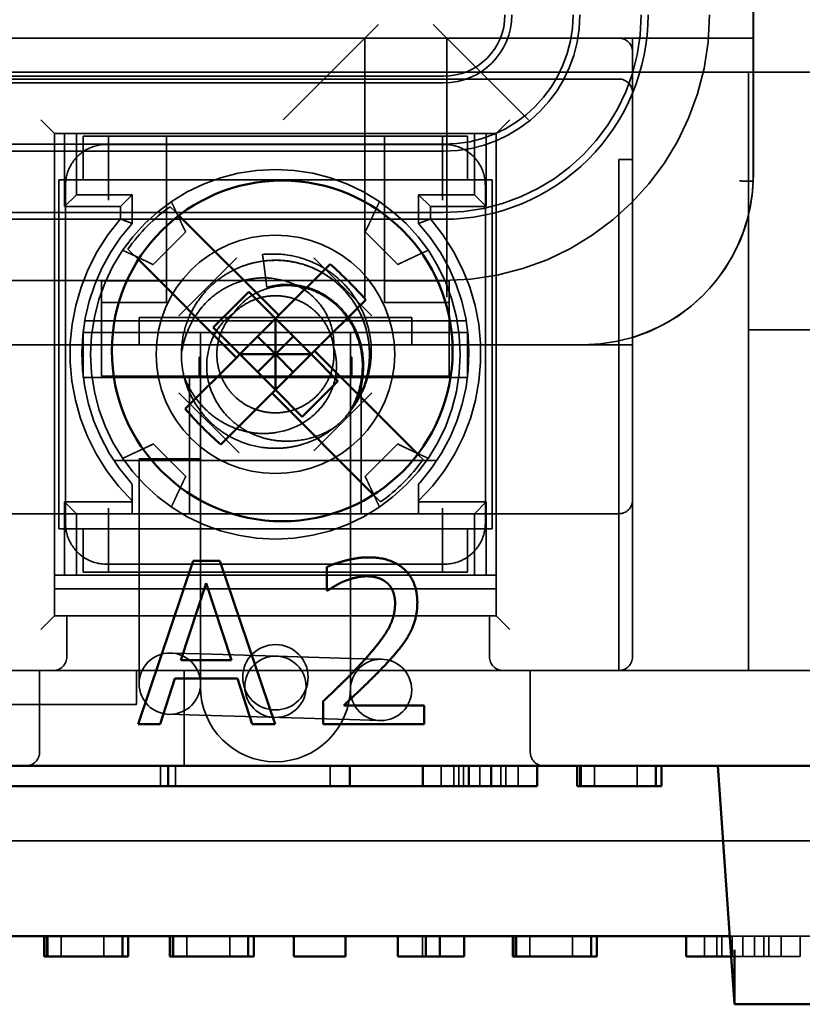
# Model space of a CAD drawing. Units: inches. Extents: x 0.05 to 2.15, y 0.02 to 1.67.
# Drawn here: x 0.66 to 0.68, y 1.43 to 1.46 of the extents above; entities that cross this region are included whole.
import ezdxf

# ---------------------------------------------------------------- set-up
doc = ezdxf.new("R2010")
doc.units = ezdxf.units.IN
doc.header["$LTSCALE"] = 0.1
doc.header["$MEASUREMENT"] = 0
doc.linetypes.add('DASHED', pattern=[0.2067, 0.1654, -0.0413])
doc.layers.add('Hidden (ANSI)', color=7, linetype='DASHED', lineweight=35)
doc.layers.add('Visible (ANSI)', color=7, linetype='Continuous', lineweight=50)

msp = doc.modelspace()

# ---------------------------------------------------------------- linework, layer by layer
at = {"layer": 'Hidden (ANSI)'}
for p, q in [((0.6764536618337392, 1.454676873641804), (0.6764536618337392, 1.456176873641805)), ((0.676460331169208, 1.451343540308457), (0.676460331169208, 1.456176873641791)), ((0.6672936645025414, 1.455010206975123), (0.666960331169208, 1.45467687364179)), ((0.6686269978358746, 1.455010206975123), (0.6689603311692081, 1.45467687364179)), ((0.6731703285004059, 1.454676873641811), (0.6429036618337391, 1.454676873641811)), ((0.666960331169208, 1.45467687364179), (0.664960331169208, 1.45267687364179)), ((0.666960331169208, 1.45467687364179), (0.666960331169208, 1.448340209999929)), ((0.668960331169208, 1.448340209999929), (0.6689603311692081, 1.45467687364179)), ((0.6689603311692081, 1.45467687364179), (0.670960331169208, 1.45267687364179)), ((0.6731703285004059, 1.45467687364179), (0.6735036618337391, 1.45467687364179)), ((0.6735036618337391, 1.454343540308472), (0.6735036618337391, 1.454676873641805)), ((0.6764536618337392, 1.454676873641804), (0.6735036618337391, 1.454676873641805)), ((0.6764536618337392, 1.451176873641804), (0.6764536618337392, 1.454676873641804)), ((0.6735036618337391, 1.453343540308478), (0.6735036618337391, 1.454343540308477)), ((0.6423203285004061, 1.453843540308479), (0.6763369951670726, 1.453843540308479)), ((0.6780036618337392, 1.453843540308478), (0.6763369951670726, 1.453843540308478)), ((0.6763369951670726, 1.45384354030848), (0.6763369951670726, 1.439210206975146)), ((0.6731703285004059, 1.453676873641813), (0.6429036618337391, 1.453676873641813)), ((0.6479536618337394, 1.453746621139052), (0.6688839143364911, 1.453746621139052)), ((0.6479536618337394, 1.453579954472385), (0.6688839143364911, 1.453579954472385)), ((0.6735036618337391, 1.439543540308479), (0.6735036618337391, 1.45334354030848)), ((0.6593703285004059, 1.45234354030848), (0.6590369951670726, 1.452676873641813)), ((0.6705036618337391, 1.452676873641813), (0.6701703285004058, 1.45234354030848)), ((0.6593703285004059, 1.45234354030848), (0.6701703285004058, 1.45234354030848)), ((0.6593703285004059, 1.44054354030848), (0.6593703285004059, 1.45234354030848)), ((0.6596149866991445, 1.452343540308475), (0.6596149866991445, 1.45055486517388)), ((0.6599036618337392, 1.450843540308475), (0.6599036618337392, 1.452343540308475)), ((0.6696369951670726, 1.452343540308475), (0.6696369951670726, 1.450843540308475)), ((0.6699256703016673, 1.45055486517388), (0.6699256703016673, 1.452343540308475)), ((0.6701703285004058, 1.45234354030848), (0.6701703285004058, 1.44054354030848)), ((0.6688839143364911, 1.452079954472385), (0.6479536618337394, 1.452079954472385)), ((0.6606869951670724, 1.452276873641807), (0.6600703285004058, 1.452276873641807)), ((0.6600703285004058, 1.451210206975141), (0.6600703285004058, 1.452276873641807)), ((0.6606869951670724, 1.452276873641808), (0.6688536618337391, 1.452276873641808)), ((0.6606869951670724, 1.451210206975142), (0.6606869951670724, 1.452276873641808)), ((0.6621036618337393, 1.45121020697514), (0.6621036618337393, 1.452276873641807)), ((0.6674369951670726, 1.452276873641807), (0.6674369951670726, 1.45121020697514)), ((0.6688536618337391, 1.452276873641808), (0.6688536618337391, 1.451210206975142)), ((0.6694703285004059, 1.452276873641807), (0.6688536618337391, 1.452276873641807)), ((0.6694703285004059, 1.451210206975141), (0.6694703285004059, 1.452276873641807)), ((0.6479536618337394, 1.451913287805718), (0.6688839143364911, 1.451913287805718)), ((0.6606369951670727, 1.45207687364181), (0.6614212230713643, 1.45207687364181)), ((0.6616882466865476, 1.45207687364181), (0.6614212230713641, 1.45207687364181)), ((0.6616882466865479, 1.45207687364181), (0.6678524103142637, 1.45207687364181)), ((0.6681194339294474, 1.45207687364181), (0.6678524103142638, 1.45207687364181)), ((0.6681194339294473, 1.45207687364181), (0.668903661833739, 1.45207687364181)), ((0.6731703285004059, 1.451710206975144), (0.6735036618337391, 1.451710206975144)), ((0.6731703285004059, 1.451710206975144), (0.6731703285004059, 1.439210206975144)), ((0.6606869951670724, 1.451210206975142), (0.6594703285004057, 1.451210206975142)), ((0.6594703285004057, 1.451210206975142), (0.6594703285004057, 1.442676873641809)), ((0.6606869951670724, 1.450710206975142), (0.6606869951670724, 1.451210206975142)), ((0.6606869951670724, 1.451210206975141), (0.6688536618337391, 1.451210206975141)), ((0.6621036618337393, 1.45096020697514), (0.6621036618337393, 1.45121020697514)), ((0.6674369951670726, 1.45121020697514), (0.6674369951670726, 1.45096020697514)), ((0.6700703285004059, 1.451210206975142), (0.6688536618337391, 1.451210206975142)), ((0.6688536618337391, 1.451210206975142), (0.6688536618337391, 1.450710206975142)), ((0.6700703285004059, 1.442676873641809), (0.6700703285004059, 1.451210206975142)), ((0.6596369951670727, 1.450292645737519), (0.6596369951670727, 1.45107687364181)), ((0.6621036618337393, 1.448210206975139), (0.6621036618337393, 1.45096020697514)), ((0.6674369951670726, 1.45096020697514), (0.6674369951670726, 1.448210206975139)), ((0.6699036618337388, 1.45107687364181), (0.6699036618337388, 1.450292645737519)), ((0.6596149866991445, 1.45055486517388), (0.6599036618337392, 1.450843540308475)), ((0.6612703285004058, 1.450843540308475), (0.6599036618337392, 1.450843540308475)), ((0.660981653365811, 1.45055486517388), (0.6612703285004058, 1.450843540308475)), ((0.6612703285004058, 1.450143540308475), (0.6612703285004058, 1.450843540308475)), ((0.6682703285004058, 1.450843540308475), (0.6685590036350006, 1.45055486517388)), ((0.6696369951670726, 1.450843540308475), (0.6682703285004058, 1.450843540308475)), ((0.6682703285004058, 1.450843540308475), (0.6682703285004058, 1.450143540308475)), ((0.6696369951670726, 1.450843540308475), (0.6699256703016673, 1.45055486517388)), ((0.6688839143364911, 1.450413287805718), (0.6479536618337394, 1.450413287805718)), ((0.6596149866991445, 1.45055486517388), (0.660981653365811, 1.45055486517388)), ((0.660981653365811, 1.45055486517388), (0.660981653365811, 1.45025337535778)), ((0.6622907036355183, 1.450460255119105), (0.6621978616133827, 1.450553097141241)), ((0.6622907036355185, 1.450460255119105), (0.6624106637881284, 1.450340294966495)), ((0.6685590036350006, 1.45055486517388), (0.6699256703016673, 1.45055486517388)), ((0.6685590036350006, 1.45025337535778), (0.6685590036350006, 1.45055486517388)), ((0.6479536618337394, 1.450246621139052), (0.6688839143364465, 1.450246621139052)), ((0.6596369951670729, 1.450292645737519), (0.6596369951670729, 1.450025622122335)), ((0.6699036618337388, 1.450025622122335), (0.6699036618337388, 1.450292645737519)), ((0.6596369951670727, 1.443861458494619), (0.659636995167073, 1.450025622122335)), ((0.6625773868096039, 1.449936048346376), (0.6617778204625187, 1.449136481999291)), ((0.6677628365383047, 1.449136481999279), (0.6669632701912196, 1.449936048346364)), ((0.669903661833739, 1.450025622122335), (0.6699036618337388, 1.443861458494619)), ((0.6611607716676425, 1.4495160071955), (0.6612536136897781, 1.449423165173365)), ((0.6614183144715886, 1.449258464391554), (0.661253613689778, 1.449423165173365)), ((0.6638289520884503, 1.449301995542058), (0.6624118732668239, 1.447884916720432)), ((0.6644773215103508, 1.449226412345204), (0.6644565774549962, 1.449388057882189)), ((0.6645603507699277, 1.448579416841974), (0.6644773215103508, 1.449226412345204)), ((0.667128783733987, 1.447884916720432), (0.6657117049123609, 1.449301995542058)), ((0.6688839143364911, 1.448746621139052), (0.6479536618337394, 1.448746621139052)), ((0.6605203285004058, 1.448743540308472), (0.6605203285004058, 1.448210206975139)), ((0.6621036618337393, 1.448743540308472), (0.6605203285004058, 1.448743540308472)), ((0.6674369951670726, 1.448743540308473), (0.6690203285004058, 1.448743540308473)), ((0.6690203285004058, 1.448210206975139), (0.6690203285004058, 1.448743540308473)), ((0.6605203285004058, 1.448210206975139), (0.6605203285004058, 1.447193540308473)), ((0.6621036618337393, 1.448210206975139), (0.6605203285004058, 1.448210206975139)), ((0.6674369951670726, 1.448210206975139), (0.6690203285004058, 1.448210206975139)), ((0.6690203285004058, 1.447193540308473), (0.6690203285004058, 1.448210206975139)), ((0.6694340813321425, 1.4477655487764), (0.6601065756686691, 1.4477655487764)), ((0.6614369951670726, 1.447476873641804), (0.6614369951670726, 1.447843540308471)), ((0.6614369951670726, 1.447843540308471), (0.6681036618337391, 1.447843540308471)), ((0.6681036618337391, 1.447476873641804), (0.6681036618337391, 1.447843540308471)), ((0.6600703285004058, 1.447517689865305), (0.6600703285004058, 1.446396182942554)), ((0.6694703285004059, 1.446396182942554), (0.6694703285004059, 1.447517689865305)), ((0.6780036618337392, 1.447543540308478), (0.6763369951670726, 1.447543540308478)), ((0.6600703285004058, 1.447476873641805), (0.6605203285004057, 1.447476873641805)), ((0.6605203285004058, 1.447476873641805), (0.6690203285004058, 1.447476873641805)), ((0.6614369951670726, 1.447176873641804), (0.6614369951670726, 1.447476873641804)), ((0.6629369951670724, 1.446876873641805), (0.6629369951670724, 1.447476873641805)), ((0.6666036618337392, 1.446876873641805), (0.6666036618337392, 1.447476873641805)), ((0.6681036618337391, 1.447476873641804), (0.6681036618337391, 1.447176873641804)), ((0.6690203285004058, 1.447476873641805), (0.6694703285004059, 1.447476873641805)), ((0.6600703285004058, 1.447176873641804), (0.65599141819628, 1.447176873641804)), ((0.6600703285004058, 1.447176873641804), (0.6614369951670726, 1.447176873641804)), ((0.6605203285004058, 1.446410206975139), (0.6605203285004058, 1.447193540308473)), ((0.6614369951670726, 1.447176873641791), (0.6681036618337391, 1.447176873641791)), ((0.6681036618337391, 1.447176873641804), (0.6694703285004059, 1.447176873641804)), ((0.6690203285004058, 1.447193540308472), (0.6690203285004058, 1.446410206975139)), ((0.6731703285004059, 1.447176873641804), (0.6694703285004059, 1.447176873641804)), ((0.6735036618337391, 1.447176873641804), (0.6731703285004059, 1.447176873641804)), ((0.662903661833739, 1.446410206975138), (0.662903661833739, 1.446876873641805)), ((0.662903661833739, 1.446876873641805), (0.6629369951670724, 1.446876873641805)), ((0.6629369951670724, 1.446410206975138), (0.6629369951670724, 1.446876873641805)), ((0.6666036618337392, 1.446410206975138), (0.6666036618337392, 1.446876873641805)), ((0.6666036618337392, 1.446876873641805), (0.6666369951670726, 1.446876873641805)), ((0.6666369951670726, 1.446410206975138), (0.6666369951670726, 1.446876873641805)), ((0.6600703285004058, 1.446376873641805), (0.6600703285004058, 1.446396182942554)), ((0.6600726725278552, 1.446376873641805), (0.6600703285004058, 1.446376873641805)), ((0.6694679844729565, 1.446376873641805), (0.6600726725278552, 1.446376873641805)), ((0.6605203285004058, 1.446410206975139), (0.6690203285004058, 1.446410206975139)), ((0.6626703285004059, 1.446376873641805), (0.6626703285004059, 1.443043540308471)), ((0.6629369951670724, 1.446410206975138), (0.6629369951670724, 1.445876873641804)), ((0.6666036618337392, 1.445876873641804), (0.6666036618337392, 1.446410206975138)), ((0.666870328500406, 1.443043540308471), (0.666870328500406, 1.446376873641805)), ((0.6694703285004059, 1.446376873641805), (0.6694679844729565, 1.446376873641805)), ((0.6694703285004059, 1.446396182942554), (0.6694703285004059, 1.446376873641805)), ((0.662411873266824, 1.446002163896521), (0.6638824538477475, 1.444531583315597)), ((0.6629369951670724, 1.445876873641805), (0.6629369951670724, 1.438810206975138)), ((0.6657117049123609, 1.444585085074894), (0.6671287837339872, 1.446002163896521)), ((0.6666036618337392, 1.445876873641805), (0.6666036618337392, 1.438810206975138)), ((0.6617778204625068, 1.444750598617675), (0.662577386809592, 1.44395103227059)), ((0.666963270191208, 1.443951032270578), (0.6677628365382936, 1.444750598617664)), ((0.6629381216167431, 1.444386487515974), (0.661438121616743, 1.444386487515983)), ((0.6614381216167199, 1.440386487515984), (0.6614381216167433, 1.444386487515983)), ((0.66293812161672, 1.440386487515975), (0.6629381216167431, 1.444386487515975)), ((0.668250416491757, 1.444500542262866), (0.6682870433110337, 1.44446391544359)), ((0.668379885333169, 1.444371073421454), (0.6682870433110337, 1.44446391544359)), ((0.6608231234363301, 1.444344654522782), (0.6687175335644817, 1.444344654522782)), ((0.6596369951670726, 1.443861458494619), (0.6596369951670726, 1.443594434879436)), ((0.6699036618337387, 1.443594434879435), (0.6699036618337387, 1.443861458494619)), ((0.6596369951670729, 1.442810206975144), (0.6596369951670729, 1.443594434879435)), ((0.6672499533652934, 1.443426825497849), (0.6671685859168158, 1.443508192946327)), ((0.6672499533652934, 1.443426825497849), (0.6673427953874289, 1.443333983475714)), ((0.6699036618337388, 1.443594434879435), (0.6699036618337388, 1.442810206975144)), ((0.6599036618337392, 1.443043540308475), (0.6596149866991445, 1.44333221544307)), ((0.6596149866991445, 1.44333221544307), (0.6596149866991445, 1.441543540308475)), ((0.6612703285004058, 1.44333221544307), (0.6596149866991445, 1.44333221544307)), ((0.6606869951670724, 1.442676873641809), (0.6606869951670724, 1.443176873641809)), ((0.6612703285004058, 1.44333221544307), (0.6612703285004058, 1.443355468779208)), ((0.6612703285004058, 1.443043540308475), (0.6612703285004058, 1.44333221544307)), ((0.6682703285004058, 1.443355468779208), (0.6682703285004058, 1.44333221544307)), ((0.6682703285004058, 1.44333221544307), (0.6682703285004058, 1.443043540308475)), ((0.6699256703016673, 1.44333221544307), (0.6682703285004058, 1.44333221544307)), ((0.6688536618337391, 1.443176873641809), (0.6688536618337391, 1.442676873641809)), ((0.6696369951670726, 1.443043540308475), (0.6699256703016673, 1.44333221544307)), ((0.6699256703016673, 1.441543540308475), (0.6699256703016673, 1.44333221544307)), ((0.6561646920122404, 1.443043540308473), (0.6599036618337392, 1.443043540308473)), ((0.6599036618337392, 1.441543540308475), (0.6599036618337392, 1.443043540308475)), ((0.6599036618337392, 1.443043540308475), (0.6612703285004058, 1.443043540308475)), ((0.6612703285004058, 1.443043540308473), (0.6682703285004058, 1.443043540308473)), ((0.6682703285004058, 1.443043540308475), (0.6696369951670726, 1.443043540308475)), ((0.6696369951670726, 1.443043540308473), (0.6731703285004059, 1.443043540308473)), ((0.6696369951670726, 1.443043540308475), (0.6696369951670726, 1.441543540308475)), ((0.6594703285004057, 1.442676873641809), (0.6606869951670724, 1.442676873641809)), ((0.6600703285004057, 1.441610206975141), (0.6600703285004057, 1.442676873641808)), ((0.6606869951670724, 1.441610206975141), (0.6606869951670724, 1.442676873641809)), ((0.6606869951670724, 1.442676873641808), (0.6688536618337391, 1.442676873641808)), ((0.6688536618337391, 1.442676873641809), (0.6688536618337391, 1.441610206975141)), ((0.6688536618337391, 1.442676873641809), (0.6700703285004059, 1.442676873641809)), ((0.6694703285004059, 1.441610206975141), (0.6694703285004059, 1.442676873641808)), ((0.6614212230713641, 1.441810206975144), (0.6606369951670727, 1.441810206975144)), ((0.6614212230713643, 1.441810206975144), (0.6616882466865477, 1.441810206975144)), ((0.6678524103142637, 1.441810206975144), (0.6616882466865477, 1.441810206975144)), ((0.6678524103142638, 1.441810206975144), (0.6681194339294474, 1.441810206975144)), ((0.6689036618337388, 1.441810206975144), (0.6681194339294474, 1.441810206975144)), ((0.6701703285004058, 1.441543540308475), (0.6593703285004059, 1.441543540308475)), ((0.6606869951670724, 1.441610206975141), (0.6600703285004057, 1.441610206975141)), ((0.6606869951670724, 1.441610206975141), (0.6688536618337391, 1.441610206975141)), ((0.6694703285004059, 1.441610206975141), (0.6688536618337391, 1.441610206975141)), ((0.6593703285004059, 1.441210206975142), (0.6701703285004058, 1.441210206975142)), ((0.6593703285004059, 1.440543540308479), (0.6590369951670726, 1.440210206975146)), ((0.6701703285004058, 1.44054354030848), (0.6593703285004059, 1.44054354030848)), ((0.6596703285004059, 1.439543540308477), (0.6596703285004059, 1.440543540308477)), ((0.6700036618337392, 1.439543540308477), (0.6700036618337392, 1.440543540308477)), ((0.6705036618337391, 1.440210206975146), (0.6701703285004058, 1.440543540308479)), ((0.6614381216167199, 1.440386487515983), (0.6614381216167113, 1.438886487515984)), ((0.6629381216167113, 1.438886487515975), (0.66293812161672, 1.440386487515975)), ((0.6629599405464156, 1.439614014518744), (0.6622102675801818, 1.439636160482214)), ((0.6629599405464157, 1.439614014518744), (0.6666250083813371, 1.439505745364)), ((0.6673746813475709, 1.439483599400529), (0.6666250083813371, 1.439505745364)), ((0.6423203285004061, 1.439210206975146), (0.6763369951670726, 1.439210206975146)), ((0.6590036618337393, 1.437210206975144), (0.6590036618337393, 1.439210206975143)), ((0.6613703285004058, 1.439210206975146), (0.6613703285004058, 1.438376873641811)), ((0.6625369951670727, 1.436876873641812), (0.6625369951670727, 1.439210206975146)), ((0.6710036618337393, 1.437210206975144), (0.6710036618337393, 1.439210206975143)), ((0.6763369951670726, 1.439210206975139), (0.6780036618337392, 1.439210206975139)), ((0.6547036618337391, 1.438376873641811), (0.6613703285004058, 1.438376873641811)), ((0.662165975653241, 1.438136814549746), (0.6629156486194749, 1.438114668586276)), ((0.6629156486194749, 1.438114668586276), (0.6665807164543961, 1.438006399431532)), ((0.6665807164543961, 1.438006399431532), (0.66733038942063, 1.437984253468061)), ((0.661962614745394, 1.436876873641811), (0.661962614745394, 1.436376873641811)), ((0.6623297444047962, 1.436876873641811), (0.6623297444047962, 1.436376873641811)), ((0.6661119951670726, 1.43687687364181), (0.6661119951670726, 1.43637687364181)), ((0.6661128462417617, 1.43687687364181), (0.6661128462417617, 1.43637687364181)), ((0.6688275232374128, 1.436876873641811), (0.6688275232374128, 1.436376873641811)), ((0.6691301009628307, 1.436876873641812), (0.6691301009628307, 1.436376873641812)), ((0.6692516725249954, 1.436876873641812), (0.6692516725249954, 1.436376873641812)), ((0.6693703285004059, 1.436876873641811), (0.6693703285004059, 1.43637687364181)), ((0.6697649735466101, 1.436876873641812), (0.6697649735466101, 1.436376873641812)), ((0.6702808459767335, 1.436876873641812), (0.6702808459767335, 1.436376873641812)), ((0.6704023862535619, 1.436876873641812), (0.6704023862535619, 1.436376873641812)), ((0.6707048868829716, 1.436876873641811), (0.6707048868829716, 1.436376873641811)), ((0.6722474091732944, 1.436876873641812), (0.6722474091732944, 1.436376873641812)), ((0.6725714614191421, 1.436876873641811), (0.6725714614191421, 1.436376873641812)), ((0.6736169282505362, 1.436876873641812), (0.6736169282505362, 1.436376873641812)), ((0.6742083984904949, 1.436876873641811), (0.6742083984904949, 1.436376873641811)), ((0.6423203285004061, 1.435043540308472), (0.7499203285004059, 1.435043540308472)), ((0.6592078484494373, 1.432710206975137), (0.6592078484494373, 1.432210206975137)), ((0.6595319975683723, 1.432710206975136), (0.6595319975683723, 1.432210206975136)), ((0.6605773784769374, 1.432710206975137), (0.6605773784769374, 1.432210206975137)), ((0.6622818622714357, 1.432710206975137), (0.6622818622714357, 1.432210206975137)), ((0.6626060113903706, 1.432710206975136), (0.6626060113903706, 1.432210206975136)), ((0.6636513922989359, 1.432710206975137), (0.6636513922989359, 1.432210206975137)), ((0.6683650605981193, 1.432710206975137), (0.6683650605981193, 1.432210206975137)), ((0.6706665191756082, 1.432710206975137), (0.6706665191756082, 1.432210206975137)), ((0.6709906682945431, 1.432710206975136), (0.6709906682945431, 1.432210206975136)), ((0.6720360492031084, 1.432710206975137), (0.6720360492031084, 1.432210206975137)), ((0.6752613329467323, 1.432710206975136), (0.6752613329467323, 1.432210206975136)), ((0.675563872124405, 1.432710206975137), (0.675563872124405, 1.432210206975137)), ((0.6756854280440056, 1.432710206975137), (0.6756854280440056, 1.432210206975137)), ((0.6758787838138333, 1.432710206975138), (0.6784452065203118, 1.432710206975138)), ((0.6759366436111801, 1.432710206975137), (0.6759366436111801, 1.432210206975138)), ((0.6761986641489858, 1.432710206975137), (0.6761986641489858, 1.432210206975137)), ((0.6764822946280539, 1.432710206975137), (0.6764822946280539, 1.432210206975138)), ((0.6767146014966239, 1.432710206975137), (0.6767146014966239, 1.432210206975137)), ((0.6768361574162247, 1.432710206975137), (0.6768361574162247, 1.432210206975137)), ((0.6771386965938972, 1.432710206975136), (0.6771386965938972, 1.432210206975136)), ((0.6776060115736952, 1.432710206975136), (0.6776060115736952, 1.432210206975136)), ((0.6759366436111801, 1.432210206975138), (0.6759137472198052, 1.432210206975137)), ((0.6764822946280539, 1.432210206975138), (0.6759366436111801, 1.432210206975138)), ((0.6776060115736952, 1.432210206975136), (0.6764822946280539, 1.432210206975138))]:
    msp.add_line(p, q, dxfattribs=at)
for centre, radius in [((0.6647703285004058, 1.446943540308478), 0.004519650173389), ((0.6647703285004058, 1.446943540308475), 0.0029166666666667), ((0.6647703285004058, 1.439043540308471), 0.0008), ((0.6621881216167113, 1.43888648751598), 0.00075), ((0.6647703285004058, 1.438810206975138), 0.00075), ((0.6673525353841006, 1.438733926434295), 0.00075)]:
    msp.add_circle(centre, radius, dxfattribs=at)
for centre, radius, start, end in [((0.6688839143364911, 1.455246621139052), 0.0015, 270, 0), ((0.6688839143364911, 1.455246621139052), 0.0016666666666667, 270, 0), ((0.6688839143364911, 1.455246621139052), 0.0031666666666667, 270, 0), ((0.6688839143364911, 1.455246621139052), 0.0033333333333333, 270, 0), ((0.6688839143364911, 1.455246621139052), 0.0048333333333333, 270, 0), ((0.6688839143364911, 1.455246621139052), 0.005, 269.999999999487, 0), ((0.6688839143364911, 1.455246621139052), 0.0065, 270, 0), ((0.6731703285004059, 1.454343540308477), 0.0003333333333333, 0, 90), ((0.6731703285004059, 1.45334354030848), 0.0003333333333333, 0, 90), ((0.6722936645025414, 1.451343540308457), 0.0041666666666667, 270, 0), ((0.6722903298348069, 1.451343540308471), 0.0041666666666667, 286.9297927516877, 357.7075572240412), ((0.6647703285004058, 1.446943540308478), 0.0044324357202081, 125.4767955713504, 144.523204428651), ((0.6647703285004058, 1.446956936403933), 0.0050220084679282, 138.9742211731082, 225.8186013625726), ((0.6647703285004058, 1.446956936403933), 0.0050220084679281, 314.1813986374295, 41.02577882689523), ((0.6647703285004058, 1.446956936403932), 0.0047333333333333, 137.6834463061652, 221.6671365534894), ((0.6647703285004058, 1.446956936403932), 0.0047333333333333, 318.3328634465106, 42.31655369383838), ((0.6647703285004056, 1.446943540308476), 0.0022999980078738, 180.3827472250583, 193.3634412862522), ((0.6647703285004058, 1.446943540308478), 0.0044324357202081, 305.4767955713489, 324.52320442865), ((0.6731703285004059, 1.443376873641806), 0.0003333333333334, 270, 0), ((0.6593369951670724, 1.439543540308477), 0.0003333333333333, 270, 0), ((0.6703369951670726, 1.439543540308477), 0.0003333333333333, 180, 270), ((0.6731703285004059, 1.439543540308479), 0.0003333333333333, 270, 0), ((0.6647703285004058, 1.438810206975138), 0.0018333333333333, 180, 0), ((0.6586703285004059, 1.437210206975144), 0.0003333333333333, 270, 0), ((0.6713369951670726, 1.437210206975144), 0.0003333333333333, 180, 270)]:
    msp.add_arc(centre, radius, start, end, dxfattribs=at)
for centre, major_axis, ratio, start_param, end_param in [((0.6605831494358338, 1.451284017305467), (-0.0008617530847318, -0.0002240074479058), 0.8825656092860787, 4.42593436030461, 4.998893301029289), ((0.6689575075649817, 1.451284017305472), (0.0008617530847256, -0.0002240074479169), 0.8825656092826676, 1.284292006164381, 1.857250946891058), ((0.6604298515034291, 1.451130719373039), (-0.0002240074478833, -0.0008617530847463), 0.8825656092955753, 4.425884659710709, 4.998843600429784), ((0.669110805497398, 1.451130719373045), (0.0002240074478865, -0.0008617530847358), 0.8825656092858714, 1.284341706739382, 1.857300647464342), ((0.6604298515034382, 1.442756361243909), (0.0002240074479145, -0.000861753084743), 0.8825656092994156, 4.425934360301658, 4.998893301017705), ((0.6691108054973897, 1.442756361243905), (-0.0002240074479101, -0.0008617530847345), 0.882565609289924, 1.284292006156398, 1.85725094687854), ((0.6605831494358353, 1.442603063311482), (0.0008617530847329, -0.0002240074478924), 0.8825656092840753, 4.425884659723326, 4.998843600449205), ((0.6689575075649713, 1.442603063311497), (-0.0008617530847423, -0.0002240074478914), 0.8825656092934577, 1.284341706737649, 1.85730064745781)]:
    msp.add_ellipse(centre, major_axis=major_axis, ratio=ratio, start_param=start_param, end_param=end_param, dxfattribs=at)
for points, degree in [([(0.6599298884020597, 1.451783980406825), (0.6600013371057761, 1.451855440897733), (0.6600833713181281, 1.45191312480384), (0.6601499748546076, 1.451950264284791)], 3), ([(0.6597636045240921, 1.451563893954275), (0.6598008009760566, 1.451630599658876), (0.6598582954294514, 1.451712375623227), (0.6599298884020597, 1.451783980406825)], 3), ([(0.660981653365811, 1.45025337535778), (0.661128436285416, 1.450198457833128), (0.6612703285004058, 1.450143540308475)], 2), ([(0.6682703285004058, 1.450143540308475), (0.668412220715396, 1.450198457833128), (0.6685590036350006, 1.45025337535778)], 2), ([(0.674070738021476, 1.436376873641812), (0.6740707380226294, 1.436376873641812), (0.6740707380226294, 1.436376873641812)], 2)]:
    msp.add_open_spline(points, degree=degree, dxfattribs=at)
for points, knots in [([(0.6693906821462039, 1.451950264284791), (0.6694573206405888, 1.451913105310604), (0.6695389906452113, 1.451855696193065), (0.6696105521192165, 1.451784196774189), (0.6696821135932215, 1.451712697355314), (0.6697398754998434, 1.451630564733515), (0.6697770524767194, 1.451563893954275)], [0, 0, 0, 0, 0.0002301843803081, 0.0002301843803081, 0.0002301843803081, 0.0004603687606162, 0.0004603687606162, 0.0004603687606162, 0.0004603687606162]), ([(0.676120328500406, 1.451183682040137), (0.6761219303741584, 1.451183648624807), (0.6761235322273565, 1.451183615220384), (0.6761684039605518, 1.451182679775629), (0.6762111421197124, 1.451181796685713), (0.6762908881501085, 1.451180160822466), (0.6763271171711748, 1.451179423917378), (0.6763880839795816, 1.451178189778493), (0.6764122413111558, 1.451177704125108), (0.6764451870705127, 1.451177042963113), (0.6764536618337392, 1.451176873641804), (0.6764536618337392, 1.451176873641804)], [-0.0400265384020112, -0.0400265384020112, -0.0400265384020112, -0.0400265384020112, -0.039660273700371, -0.039660273700371, -0.0297656580874904, -0.0297656580874904, -0.0198420467583372, -0.0198420467583372, -0.009920509625463, -0.009920509625463, 0, 0, 0, 0]), ([(0.6624703818111185, 1.446928175977711), (0.6624689428637245, 1.447143577632798), (0.66249777102687, 1.447358114794193), (0.6626135191015428, 1.447770207182561), (0.6626991347299757, 1.447965972474019), (0.6629382413516383, 1.44835531437524), (0.6630984042685756, 1.448541765916673), (0.6633654144898716, 1.448767637609437), (0.6634505249360404, 1.448830133087777), (0.6636681222969302, 1.448967958608158), (0.6638043787552386, 1.449036404852091), (0.6640499650611823, 1.449130630630219), (0.6641562309108818, 1.449162812851409), (0.6644068708902969, 1.449219330114693), (0.6645520704747817, 1.449237812352803), (0.6648452650278244, 1.4492470311811), (0.6649925843542654, 1.449237508497351), (0.6652856909663314, 1.449190044339186), (0.6654307079280578, 1.449151770381071), (0.6658529049632459, 1.448994993197742), (0.6661115755420123, 1.448836020353892), (0.6664414270554316, 1.448530839316077), (0.6665405011316217, 1.448419541900049), (0.6667125856684097, 1.448183759949469), (0.6667860304442486, 1.448060431484829), (0.6669097848268017, 1.44780012989845), (0.66695952385495, 1.447663571994472), (0.667052290649712, 1.447307391099178), (0.667076810259765, 1.447084534625622), (0.6670635281808966, 1.446711787959643), (0.6670435502261395, 1.446562831296427), (0.666974897425081, 1.446270990451441), (0.6669264013559488, 1.446128797006375), (0.6668025271345729, 1.445856088737436), (0.6667274955239594, 1.445726216246983), (0.6665540904856107, 1.445484035001792), (0.6664563442652006, 1.445372134512498), (0.6661945720237177, 1.445125216471191), (0.6660213356346651, 1.445001956169769), (0.6656989467740232, 1.44483385894149), (0.6655575428989936, 1.44477711739973), (0.6653057222873376, 1.444704010809102), (0.6651978100633601, 1.44468093171468), (0.6650163178715106, 1.444655568485332), (0.6649435406087159, 1.444648911132047), (0.6647272880120756, 1.444639477045171), (0.6645837410258612, 1.444646641016127), (0.6642348882136194, 1.444696988800065), (0.6640330503041976, 1.444754909442433), (0.6637113331246742, 1.44489687008281), (0.6635865027347843, 1.444966449036721), (0.6633458477917936, 1.44513160208714), (0.6632312854355361, 1.445227842114681), (0.6630221153132738, 1.445441489308259), (0.6629280731896746, 1.445558440303416), (0.662764911774954, 1.445807651281453), (0.6626959242211626, 1.445939155731013), (0.6625956528763546, 1.446185481927066), (0.6625597530077043, 1.446297674562232), (0.6625326060369233, 1.446411949211232)], [9.999999975e-07, 9.999999975e-07, 9.999999975e-07, 9.999999975e-07, 0.0493693852139463, 0.0493693852139463, 0.0981035012284649, 0.0981035012284649, 0.1540795689797489, 0.1540795689797489, 0.1782488513201803, 0.1782488513201803, 0.2131073725116555, 0.2131073725116555, 0.2385128578758867, 0.2385128578758867, 0.2719743921664648, 0.2719743921664648, 0.3057209360541949, 0.3057209360541949, 0.3400007345299822, 0.3400007345299822, 0.408895987502558, 0.408895987502558, 0.4429523278617554, 0.4429523278617554, 0.4757654129527804, 0.4757654129527804, 0.5089909785359995, 0.5089909785359995, 0.5600918675106444, 0.5600918675106444, 0.5944456415086558, 0.5944456415086558, 0.6287773220040891, 0.6287773220040891, 0.6630519556224345, 0.6630519556224345, 0.6970050884510806, 0.6970050884510806, 0.7454740963672667, 0.7454740963672667, 0.7802845844019037, 0.7802845844019037, 0.8055264126955668, 0.8055264126955668, 0.8222545688533582, 0.8222545688533582, 0.8551021392728443, 0.8551021392728443, 0.9029781835547968, 0.9029781835547968, 0.9356429356726766, 0.9356429356726766, 0.9698237051647298, 0.9698237051647298, 1.004106105906854, 1.004106105906854, 1.038029879396107, 1.038029879396107, 1.065001591841983, 1.065001591841983, 1.065001591841983, 1.065001591841983]), ([(0.6644565774549962, 1.449388057882189), (0.6646909127743363, 1.449398955730881), (0.6648773302344502, 1.449407573999889), (0.665278184484484, 1.44933614806891), (0.6655042739646292, 1.449279159300232), (0.66588152782162, 1.449100080248395), (0.666009408248117, 1.449024112567271), (0.6662544149619305, 1.448846041679117), (0.6663708197288855, 1.448743061865277), (0.6665838809144227, 1.448514242551126), (0.6666799104681669, 1.448388224815755), (0.6668442455500865, 1.44812117661269), (0.6669127834865327, 1.447980869208821), (0.6670629018752546, 1.447575934760278), (0.6671234829461318, 1.44727416449113), (0.6671063363970644, 1.446719375517921), (0.6670672552647879, 1.446495903285441), (0.6669263537387073, 1.446070377609004), (0.6668256351126886, 1.445869039157702), (0.6666979372915663, 1.445685936222812)], [-0.5419719467082853, -0.5419719467082853, -0.5419719467082853, -0.5419719467082853, -0.4242202137377221, -0.4242202137377221, -0.3493880615321062, -0.3493880615321062, -0.3081857786863007, -0.3081857786863007, -0.2653169937389487, -0.2653169937389487, -0.2215715292921685, -0.2215715292921685, -0.1785900423295098, -0.1785900423295098, -0.1025588857364576, -0.1025588857364576, -0.0510313033972381, -0.0510313033972381, -1.11908478e-08, -1.11908478e-08, -1.11908478e-08, -1.11908478e-08]), ([(0.6666979372885833, 1.445685936226567), (0.6667554406938287, 1.445774089667991), (0.666873805915257, 1.445985862703751), (0.667004991162635, 1.446342947243245), (0.6670757576416089, 1.44674874129057), (0.6670741926506139, 1.447160643386722), (0.6669987263715402, 1.447565638442003), (0.6668535896268204, 1.447951266035579), (0.6666413337191148, 1.448304344453038), (0.6663707138065315, 1.448614769213966), (0.6660489816192448, 1.448871783194432), (0.6656866167473318, 1.44906883719214), (0.6652948865541469, 1.449196206184327), (0.664886543484868, 1.449257403971751), (0.6646136962956848, 1.44923674042307), (0.6644773215103508, 1.449226412345204)], [0.9667452377674131, 0.9667452377674131, 0.9667452377674131, 0.9667452377674131, 0.9687493211795283, 0.9713546655323574, 0.9739588223425053, 0.9765609745079812, 0.9791680018840839, 0.9817688982278902, 0.9843780070399928, 0.9869767186407225, 0.9895834692424234, 0.9921853061228127, 0.9947977387765696, 0.9973998000136305, 0.9999999999999998, 0.9999999999999998, 0.9999999999999998, 0.9999999999999998]), ([(0.6624703818111147, 1.446928175977713), (0.6625042592804276, 1.447216621478751), (0.662592060640924, 1.447493929958354), (0.6628460255053485, 1.447951419286423), (0.6630152321991327, 1.448181921791564), (0.66337286275721, 1.448463571652492), (0.6634828346552804, 1.448535013012432), (0.6637148762235979, 1.448655195503249), (0.6638366739822932, 1.448703207841849), (0.6640790536737474, 1.448772279212588), (0.6642005474071694, 1.448795247977905), (0.6644410188697258, 1.448816475558455), (0.6645598235938929, 1.448815407138518), (0.6649124000720481, 1.448778837913375), (0.6651405293488017, 1.448710004689511), (0.6655294387074453, 1.448497930578788), (0.6657041116829912, 1.448361043054387), (0.6659668000774404, 1.448036343902251), (0.6660705467632297, 1.447856794796392), (0.6661848799678607, 1.447475769086715), (0.666205621465077, 1.447294868614835), (0.6661918915558017, 1.447116126947095)], [1.0000002465e-06, 1.0000002465e-06, 1.0000002465e-06, 1.0000002465e-06, 0.0663928999496893, 0.0663928999496893, 0.1196028172497378, 0.1196028172497378, 0.1406115654930596, 0.1406115654930596, 0.1619599085760127, 0.1619599085760127, 0.1819406294989115, 0.1819406294989115, 0.2013283857115677, 0.2013283857115677, 0.2401708745393582, 0.2401708745393582, 0.273910225647612, 0.273910225647612, 0.301061075997303, 0.301061075997303, 0.3233274787753011, 0.3233274787753011, 0.3233274787753011, 0.3233274787753011]), ([(0.6665683362828263, 1.445509260401838), (0.6666444412197521, 1.445633343476385), (0.6667086560426299, 1.445764201198252), (0.6668086729986339, 1.446034006350989), (0.6668450815303629, 1.446171204350614), (0.6669020241964619, 1.446517261874364), (0.6669197740882608, 1.44680564491587), (0.6667911776786363, 1.447352094971376), (0.6666964423309211, 1.447606062387586), (0.6664434610490719, 1.447954909880183), (0.666361760417991, 1.448048317299517), (0.6661848100541583, 1.448214393894376), (0.6660911020925119, 1.448286501277822), (0.6658893200246396, 1.448413337113661), (0.6657811524731616, 1.448467756151087), (0.665445140796813, 1.448595755409904), (0.66522193397735, 1.448628424187133), (0.6648083886872835, 1.448620205868683), (0.6646008751148358, 1.448576175921001), (0.6642738028442724, 1.448434974098955), (0.664148349660167, 1.448358594031738), (0.663929259997429, 1.448175788961451), (0.6638348883451995, 1.448071828169368), (0.6637577490617373, 1.44795611567615)], [-0.5103962287948871, -0.5103962287948871, -0.5103962287948871, -0.5103962287948871, -0.445525320394702, -0.445525320394702, -0.3830228428223593, -0.3830228428223593, -0.2902728249890048, -0.2902728249890048, -0.2303265722755492, -0.2303265722755492, -0.2066282204843653, -0.2066282204843653, -0.1834823327711886, -0.1834823327711886, -0.1601704572992426, -0.1601704572992426, -0.1136537506301633, -0.1136537506301633, -0.0654142660232649, -0.0654142660232649, -0.0317908968884077, -0.0317908968884077, -1.5618e-10, -1.5618e-10, -1.5618e-10, -1.5618e-10]), ([(0.6666979372718819, 1.445685936233983), (0.6667538525583133, 1.445800357129185), (0.6668003681797408, 1.445919438705831), (0.6668712002809288, 1.446161016767389), (0.6668961203225293, 1.446282922084793), (0.6669384077164898, 1.44664533703075), (0.6669268641318624, 1.446890113919074), (0.666844160209325, 1.44725820784683), (0.6668007847077809, 1.447388444547374), (0.6666939459960549, 1.447628789412853), (0.6666314910952914, 1.447740645589552), (0.6664874172183016, 1.447946626103795), (0.6664068163094996, 1.448041092869476), (0.6662287950576263, 1.448214542518897), (0.6661299589665627, 1.448293997063817), (0.6658649784164808, 1.448464801745392), (0.665646321434592, 1.448572814163359), (0.6652379835504082, 1.448648421310748), (0.6650932755797619, 1.448658937799154), (0.6648137926231722, 1.448642601288591), (0.6647024130205851, 1.44861548532404), (0.6645603507699277, 1.448579416841974)], [-0.4822596643411729, -0.4822596643411729, -0.4822596643411729, -0.4822596643411729, -0.4375442778274186, -0.4375442778274186, -0.3942338410826356, -0.3942338410826356, -0.3102457952398277, -0.3102457952398277, -0.2625696924642552, -0.2625696924642552, -0.2179212633280449, -0.2179212633280449, -0.1750151775055303, -0.1750151775055303, -0.130904005275034, -0.130904005275034, -0.0656551611069002, -0.0656551611069002, -0.0335057878014992, -0.0335057878014992, 0, 0, 0, 0]), ([(0.6661918882520751, 1.447116126542279), (0.6661859037356894, 1.447165333485153), (0.6661627030752009, 1.447297842105216), (0.6660942877350364, 1.447508807541495), (0.665973836399992, 1.447733400182142), (0.6658136772688474, 1.447935331346563), (0.6656224007026736, 1.448103905996965), (0.6654020568009387, 1.448236990476643), (0.665163501851997, 1.448328460650069), (0.6649112675771244, 1.448376082279485), (0.6646548955021646, 1.448378560888993), (0.6644028177699381, 1.44833530246852), (0.6641609388072504, 1.448247827915623), (0.6639403624889036, 1.448119691700137), (0.6637439282051218, 1.44795293083108), (0.663582031729213, 1.4477561222), (0.6634562304269048, 1.447531202048276), (0.6633730540680621, 1.447290129314758), (0.6633338175186578, 1.44703581663518), (0.6633399633874585, 1.446780272749161), (0.6633918435554957, 1.44652903023318), (0.6634871322486987, 1.446290847470794), (0.6636229484788819, 1.446074288895641), (0.6637959352669239, 1.44588379632423), (0.6639982784394381, 1.445728575646596), (0.6642272648620691, 1.445610341131965), (0.6644708568913817, 1.445535462210522), (0.6647266894336075, 1.445504696687358), (0.6649813511120792, 1.445519464579322), (0.6652313659012176, 1.445579901652949), (0.6654654904507985, 1.445682842579122), (0.6656779833806028, 1.445826310261054), (0.6658621168528364, 1.446005143961391), (0.6660106642260482, 1.446213018910564), (0.6661210634425004, 1.446445553996115), (0.6661876454200952, 1.446691668838734), (0.6662073616765682, 1.446919441750163), (0.6661986839513258, 1.447060280461764), (0.6661918915713958, 1.447116126941897)], [0.7016065504601033, 0.7016065504601033, 0.7016065504601033, 0.7016065504601033, 0.7031267535691175, 0.7057268401606465, 0.7083356544163549, 0.71093544396713, 0.7135439151056553, 0.7161445794609389, 0.718751293526259, 0.7213540048323926, 0.7239576799320407, 0.7265634669954291, 0.7291646963087804, 0.7317727211632455, 0.7343726768721253, 0.7369815317777907, 0.7395813857471067, 0.7421896625043127, 0.7447905866066014, 0.7473968695304181, 0.7500000359884258, 0.7526032220367345, 0.7552094800158478, 0.7578104156717456, 0.7604186765530712, 0.7630185339303097, 0.7656273903851963, 0.7682273413242325, 0.7708353843908704, 0.7734366008015204, 0.7760424128773415, 0.7786460670632254, 0.7812487966310387, 0.7838554863002654, 0.7864561608570375, 0.7890646186885368, 0.7916644102844217, 0.7933903529966359, 0.7933903529966359, 0.7933903529966359, 0.7933903529966359]), ([(0.6637577490622406, 1.447956115675537), (0.663643705862993, 1.447880153548585), (0.6635414029255942, 1.447787647230381), (0.6633607898190702, 1.447573103750219), (0.6632848884421588, 1.447450947691194), (0.6631722748138486, 1.44719614449374), (0.6630970557143451, 1.446987056764178), (0.6630858119883852, 1.446565271189853), (0.663096000709344, 1.446327592760661), (0.663286763450887, 1.445824364016389), (0.6634153611490441, 1.445619709364532), (0.6636630483416761, 1.445353712857612), (0.663756775869415, 1.445271441271776), (0.6639616551083903, 1.445123241497467), (0.6640740156166843, 1.445057456868165), (0.6643103121405893, 1.444948705601979), (0.664433932182658, 1.444906412836027), (0.6646933373557303, 1.444843475624499), (0.6648311388376821, 1.444823775190074), (0.66520158137348, 1.444808730829707), (0.6654169521289784, 1.444839787323062), (0.6658314675211986, 1.444946492757567), (0.6660316607681322, 1.445039497848743), (0.6662007586339909, 1.445142468275168)], [-0.5139470813311516, -0.5139470813311516, -0.5139470813311516, -0.5139470813311516, -0.4230511489356265, -0.4230511489356265, -0.3272534431875396, -0.3272534431875396, -0.2386166738898597, -0.2386166738898597, -0.1938499076336463, -0.1938499076336463, -0.1582844248191076, -0.1582844248191076, -0.1396558012919384, -0.1396558012919384, -0.1203832220663161, -0.1203832220663161, -0.1008223514370805, -0.1008223514370805, -0.0801532316216134, -0.0801532316216134, -0.0452595412136404, -0.0452595412136404, -9.999976145e-07, -9.999976145e-07, -9.999976145e-07, -9.999976145e-07]), ([(0.6661918915852766, 1.447116126950674), (0.6662350968647271, 1.446985110278322), (0.6662585598026521, 1.446848238690902), (0.6662679640954318, 1.446566190228136), (0.6662518476127508, 1.446422338181834), (0.6661819142021006, 1.446150731103358), (0.6661109656661015, 1.445939709932184), (0.6658177290415555, 1.445547464148994), (0.665652432943419, 1.445391517706772), (0.6652289504319226, 1.445137412224088), (0.6649995025496978, 1.445062512650224), (0.6646596664602403, 1.445009300513692), (0.6645357363743655, 1.445002593652927), (0.6642832786973213, 1.445012339412031), (0.6641533974392639, 1.44502996999694), (0.6639012453664801, 1.445090331862681), (0.6637790174869116, 1.44513293381533), (0.6635372772518947, 1.445242561113239), (0.6634174760968389, 1.445311403734127), (0.6631334394275449, 1.445515576977822), (0.6629788047476719, 1.445667341215552), (0.66271888652301, 1.446006871495471), (0.6626122511437325, 1.446198327589634), (0.6625326062700453, 1.446411948307055)], [5.7623678e-09, 5.7623678e-09, 5.7623678e-09, 5.7623678e-09, 0.0315369186457106, 0.0315369186457106, 0.0648240049830107, 0.0648240049830107, 0.0956322778569362, 0.0956322778569362, 0.1186444794168913, 0.1186444794168913, 0.1428472808428222, 0.1428472808428222, 0.1565539636704677, 0.1565539636704677, 0.170916346166532, 0.170916346166532, 0.1852114688252036, 0.1852114688252036, 0.2004172132492942, 0.2004172132492942, 0.2237960615331373, 0.2237960615331373, 0.2477443298222834, 0.2477443298222834, 0.2477443298222834, 0.2477443298222834]), ([(0.6601499748546075, 1.441936816332163), (0.6600833363602227, 1.441973975306349), (0.6600016663556, 1.442031384423888), (0.659930104881595, 1.442102883842763), (0.6598585434075896, 1.442174383261639), (0.659800781500966, 1.442256515883441), (0.6597636045240917, 1.442323186662678)], [0, 0, 0, 0, 0.0002301843803082, 0.0002301843803082, 0.0002301843803082, 0.0004603687606164, 0.0004603687606164, 0.0004603687606164, 0.0004603687606164]), ([(0.6697770524767194, 1.442323186662678), (0.6697398935025327, 1.442256548168293), (0.6696824843849941, 1.442174878163671), (0.6696109849661189, 1.442103316689665), (0.6695394855472436, 1.44203175521566), (0.6694573529254538, 1.441973993309044), (0.6693906821462038, 1.441936816332163)], [0, 0, 0, 0, 0.0002301843803081, 0.0002301843803081, 0.0002301843803081, 0.0004603687606163, 0.0004603687606163, 0.0004603687606163, 0.0004603687606163])]:
    msp.add_open_spline(points, degree=3, knots=knots, dxfattribs=at)
for points, weights, degree in [([(0.6622257518996832, 1.450678827126497), (0.662456163330949, 1.450179894534834), (0.6625733844431415, 1.449932281573118), (0.662577386809604, 1.449936048346376)], [1, 0.9999190081872324, 0.9999190081872324, 1], 3), ([(0.6669632701912196, 1.449936048346364), (0.6669672725577896, 1.449932281573374), (0.6670844936700105, 1.450179894535159), (0.6673149051011283, 1.450678827126497)], [1, 0.9999190081872916, 0.9999190081872916, 1], 3), ([(0.6617778204625187, 1.449136481999291), (0.6617815872350997, 1.449140484366048), (0.6615339742729957, 1.449257705478412), (0.6610350416823862, 1.4494881169092)], [1, 0.9999190081873235, 0.9999190081873235, 1], 3), ([(0.6685056153184252, 1.4494881169092), (0.6680066827271195, 1.449257705478093), (0.6677590697651419, 1.449140484365781), (0.6677628365383049, 1.449136481999279)], [1, 0.9999190081871782, 0.9999190081871782, 1], 3), ([(0.6610350416823862, 1.444398963707755), (0.6615339742740085, 1.444629375139004), (0.6617815872358243, 1.444746596251243), (0.6617778204625068, 1.444750598617675)], [1, 0.9999190081871848, 0.9999190081871848, 1], 3), ([(0.6677628365382936, 1.444750598617664), (0.6677590697650934, 1.444746596251191), (0.6680066827268449, 1.444629375138983), (0.6685056153184253, 1.444398963707755)], [1, 0.9999190081872347, 0.9999190081872347, 1], 3), ([(0.662577386809592, 1.44395103227059), (0.6625733844429736, 1.443954799043466), (0.6624561633306238, 1.4437071860814), (0.6622257518996832, 1.443208253490458)], [1, 0.9999190081872432, 0.9999190081872432, 1], 3), ([(0.6673149051011281, 1.443208253490457), (0.6670844936698668, 1.443707186082108), (0.66696727255765, 1.443954799043875), (0.666963270191208, 1.443951032270578)], [1, 0.999919008187204, 0.999919008187204, 1], 3), ([(0.6612703285004058, 1.443743540308475), (0.6612523478613536, 1.443776937177186), (0.6612344356363014, 1.443810206975141)], [1.028920806404622, 1.029949103501375, 1.030912728985638], 2), ([(0.6612703285004058, 1.443355468779208), (0.6612703285004058, 1.443554876810878), (0.6612703285004058, 1.443743540308475)], [1, 1.017066805530936, 1.032793979252864], 2), ([(0.6683062213645103, 1.443810206975141), (0.6682882836019735, 1.443786884913613), (0.6682703285004058, 1.443763540308474)], [1.030532961950766, 1.030303604202636, 1.030034496618728], 2), ([(0.6682703285004058, 1.443763540308474), (0.6682703285004058, 1.443565443786707), (0.6682703285004058, 1.443355468779208)], [1.034486882904595, 1.017987472879114, 1], 2)]:
    msp.add_rational_spline(points, weights, degree=degree, dxfattribs=at)
at = {"layer": 'Visible (ANSI)'}
for p, q in [((0.6624106637881284, 1.450340294966495), (0.6648528246692246, 1.447898134085399)), ((0.6638157347234843, 1.446861044139659), (0.6614183144715886, 1.449258464391554)), ((0.6661063891560682, 1.449151698572243), (0.6648528246692246, 1.447898134085399)), ((0.6641163835493433, 1.448469582867643), (0.6632442859412406, 1.44759748525954)), ((0.6647703285004055, 1.44781563791658), (0.6641163835493433, 1.448469582867643)), ((0.6669784867641706, 1.44827960096414), (0.665724922277327, 1.447026036477297)), ((0.6638982308923034, 1.446943540308477), (0.6647703285004055, 1.44781563791658)), ((0.6647703285004055, 1.44781563791658), (0.6648528246692245, 1.447898134085399)), ((0.6647703285004055, 1.44781563791658), (0.6656424261085085, 1.446943540308477)), ((0.6647703285004058, 1.446943540308477), (0.6647703285004055, 1.44781563791658)), ((0.6638982308923033, 1.446943540308478), (0.6632442859412406, 1.44759748525954)), ((0.6647703285004058, 1.446943540308477), (0.6643342796963547, 1.447379589112528)), ((0.6652063773044573, 1.447379589112528), (0.6647703285004058, 1.446943540308477)), ((0.6656424261085085, 1.446943540308478), (0.665724922277327, 1.447026036477296)), ((0.6657249222773273, 1.447026036477297), (0.668250416491757, 1.444500542262867)), ((0.6638157347234844, 1.446861044139659), (0.6625621702366408, 1.445607479652815)), ((0.6638157347234845, 1.446861044139658), (0.6638982308923033, 1.446943540308478)), ((0.6638982308923034, 1.446943540308477), (0.6647703285004058, 1.446071442700374)), ((0.6638982308923034, 1.446943540308477), (0.6647703285004058, 1.446943540308477)), ((0.6647703285004058, 1.446943540308477), (0.6643342796963544, 1.446507491504426)), ((0.6647703285004058, 1.446071442700374), (0.6656424261085085, 1.446943540308477)), ((0.6656424261085085, 1.446943540308477), (0.6647703285004058, 1.446943540308477)), ((0.665206377304457, 1.446507491504426), (0.6647703285004058, 1.446943540308477)), ((0.6647703285004058, 1.446943540308477), (0.6647703285004058, 1.446071442700374)), ((0.6662963710595708, 1.446289595357415), (0.6656424261085085, 1.446943540308478)), ((0.664687832331587, 1.445988946531556), (0.6647703285004058, 1.446071442700375)), ((0.6654242734514684, 1.445417497749312), (0.6647703285004058, 1.446071442700375)), ((0.6654242734514684, 1.445417497749312), (0.6662963710595708, 1.446289595357415)), ((0.664687832331587, 1.445988946531557), (0.6634342678447434, 1.444735382044713)), ((0.6671685859168158, 1.443508192946327), (0.664687832331587, 1.445988946531556)), ((0.6627595235464648, 1.441892594864298), (0.6614110632380649, 1.437892594814862)), ((0.663414304753909, 1.441892594864298), (0.6627595235464648, 1.441892594864298)), ((0.6647627650623085, 1.437892594814862), (0.663414304753909, 1.441892594864298)), ((0.6660237050331319, 1.441737003290252), (0.6660237050331319, 1.441166500852083)), ((0.6624580648717503, 1.439464718010954), (0.6630739481856828, 1.441348024355137)), ((0.6630739481856828, 1.441348024355137), (0.6636930729907414, 1.439464718010954)), ((0.6660237050331319, 1.441166500852083), (0.6660528784532657, 1.441166500852083)), ((0.6636930729907414, 1.439464718010954), (0.6624580648717503, 1.439464718010954)), ((0.6619491507649745, 1.437892594814862), (0.6623121977710821, 1.439010909253319)), ((0.6623121977710821, 1.439010909253319), (0.6638389400914096, 1.439010909253319)), ((0.6638389400914096, 1.439010909253319), (0.6642019870975174, 1.437892594814862)), ((0.665939426263857, 1.438459855761906), (0.665939426263857, 1.437892594814862)), ((0.6684062010107134, 1.438356128045875), (0.6664418573883811, 1.438356128045875)), ((0.6684062010107134, 1.437892594814862), (0.6684062010107134, 1.438356128045875)), ((0.6614110632380649, 1.437892594814862), (0.6619491507649745, 1.437892594814862)), ((0.6642019870975174, 1.437892594814862), (0.6647627650623085, 1.437892594814862)), ((0.665939426263857, 1.437892594814862), (0.6684062010107134, 1.437892594814862)), ((0.6403203285004059, 1.436876873641814), (0.7519203285004059, 1.436876873641814)), ((0.6621461795750953, 1.436876873641811), (0.6621461795750953, 1.436376873641811)), ((0.6665883303562956, 1.436876873641811), (0.6665883303562956, 1.43637687364181)), ((0.668379116956603, 1.436876873641811), (0.668379116956603, 1.436376873641811)), ((0.6695029717802303, 1.436876873641812), (0.6695029717802303, 1.436376873641813)), ((0.6700486227966373, 1.436876873641812), (0.6700486227966373, 1.436376873641813)), ((0.6711722018623698, 1.436876873641811), (0.6711722018623698, 1.436376873641811)), ((0.6721527528296743, 1.436876873641811), (0.6721527528296743, 1.436376873641811)), ((0.6721527723830097, 1.436876873641811), (0.6721527723830097, 1.436376873641812)), ((0.6722230979893951, 1.436876873641812), (0.6722230979893951, 1.436376873641812)), ((0.6722231176544639, 1.436876873641812), (0.6722231176544639, 1.436376873641812)), ((0.6740707380226294, 1.436876873641812), (0.6740707380226294, 1.436376873641812)), ((0.6742084144683631, 1.436876873641811), (0.6742084144683631, 1.436376873641812)), ((0.6759953285004059, 1.431043540308478), (0.6755874220974021, 1.436876873641811)), ((0.6581795129084284, 1.436376873641811), (0.6621461795750953, 1.436376873641811)), ((0.6621461795750951, 1.436376873641811), (0.6665883303562956, 1.43637687364181)), ((0.668379116956603, 1.43637687364181), (0.6665883303562956, 1.43637687364181)), ((0.6695029717802303, 1.436376873641813), (0.668379116956603, 1.436376873641811)), ((0.6700486227966373, 1.436376873641813), (0.6695029717802303, 1.436376873641813)), ((0.6711722018623698, 1.436376873641811), (0.6700486227966373, 1.436376873641813)), ((0.6721527723830097, 1.436376873641812), (0.6721527528296743, 1.436376873641811)), ((0.6722230979893951, 1.436376873641812), (0.6721527723830097, 1.436376873641812)), ((0.6722231176544639, 1.436376873641812), (0.6722230979893951, 1.436376873641812)), ((0.673076718601863, 1.436376873641813), (0.6722231176544639, 1.436376873641812)), ((0.6740707380226294, 1.436376873641812), (0.673076718601863, 1.436376873641813)), ((0.6742084144683631, 1.436376873641812), (0.6740707380226294, 1.436376873641812)), ((0.6403203285004059, 1.432710206975138), (0.6758787838138333, 1.432710206975138)), ((0.6591133049564145, 1.432710206975136), (0.6591133049564145, 1.432210206975137)), ((0.6591835372655171, 1.432710206975137), (0.6591835372655171, 1.432210206975137)), ((0.6610311872434464, 1.432710206975137), (0.6610311872434464, 1.432210206975137)), ((0.6611689506189935, 1.432710206975136), (0.6611689506189935, 1.432210206975136)), ((0.6621873187784131, 1.432710206975136), (0.6621873187784131, 1.432210206975137)), ((0.6622575510875156, 1.432710206975137), (0.6622575510875156, 1.432210206975137)), ((0.6641052010654447, 1.432710206975137), (0.6641052010654447, 1.432210206975137)), ((0.6642429644409921, 1.432710206975136), (0.6642429644409921, 1.432210206975136)), ((0.6652208141161632, 1.432710206975137), (0.6652208141161632, 1.432210206975137)), ((0.6664822944373519, 1.432710206975137), (0.6664822944373519, 1.432210206975137)), ((0.6677599822427741, 1.432710206975137), (0.6677599822427741, 1.432210206975137)), ((0.6684487991205109, 1.432710206975137), (0.6684487991205109, 1.432210206975138)), ((0.668794558180708, 1.432710206975137), (0.668794558180708, 1.432210206975138)), ((0.6693861303227644, 1.432710206975136), (0.6693861303227644, 1.432210206975136)), ((0.6705719756825854, 1.432710206975136), (0.6705719756825854, 1.432210206975137)), ((0.670642207991688, 1.432710206975137), (0.670642207991688, 1.432210206975137)), ((0.6724898579696172, 1.432710206975137), (0.6724898579696172, 1.432210206975137)), ((0.6726276213451646, 1.432710206975136), (0.6726276213451646, 1.432210206975136)), ((0.674812926665539, 1.432710206975136), (0.674812926665539, 1.432210206975136)), ((0.6759953285004059, 1.431043540308478), (0.6759953285004059, 1.432376873641811)), ((0.6591835372655171, 1.432210206975137), (0.6591133049564145, 1.432210206975137)), ((0.6600371299453791, 1.432210206975138), (0.6591835372655171, 1.432210206975137)), ((0.6610311872434464, 1.432210206975137), (0.6600371299453791, 1.432210206975138)), ((0.6611689506189935, 1.432210206975136), (0.6610311872434464, 1.432210206975136)), ((0.6622575510875156, 1.432210206975137), (0.6621873187784131, 1.432210206975137)), ((0.6631111437673777, 1.432210206975138), (0.6622575510875156, 1.432210206975137)), ((0.6641052010654447, 1.432210206975137), (0.6631111437673777, 1.432210206975138)), ((0.6642429644409921, 1.432210206975136), (0.6641052010654447, 1.432210206975136)), ((0.6664822944373519, 1.432210206975137), (0.6652208141161632, 1.432210206975137)), ((0.6684487991205109, 1.432210206975138), (0.667759982242774, 1.432210206975137)), ((0.668794558180708, 1.432210206975138), (0.6684487991205109, 1.432210206975138)), ((0.6693861303227644, 1.432210206975136), (0.668794558180708, 1.432210206975136)), ((0.670642207991688, 1.432210206975137), (0.6705719756825854, 1.432210206975137)), ((0.6714958006715501, 1.432210206975138), (0.670642207991688, 1.432210206975137)), ((0.6724898579696172, 1.432210206975137), (0.6714958006715501, 1.432210206975138)), ((0.6726276213451646, 1.432210206975136), (0.6724898579696172, 1.432210206975136)), ((0.6759137472198052, 1.432210206975137), (0.674812926665539, 1.432210206975136)), ((0.6759953285004059, 1.431043540308478), (0.6783286618337393, 1.431043540308478))]:
    msp.add_line(p, q, dxfattribs=at)
msp.add_circle((0.6649369951670725, 1.447026873641814), 0.0041666666666667, dxfattribs=at)
for centre, major_axis, ratio, start_param, end_param in [((0.663298175244085, 1.445471387052156), (-0.0048209216197553, 0.0048209216197572), 0.6757246285175358, 4.621815933232468, 4.802962027537498), ((0.6662424817567262, 1.448415693564797), (0.0048209216197572, -0.0048209216197553), 0.6757246285172184, 4.621815933231885, 4.802962027536932)]:
    msp.add_ellipse(centre, major_axis=major_axis, ratio=ratio, start_param=start_param, end_param=end_param, dxfattribs=at)
for points in [[(0.6670480162289357, 1.441976873633573), (0.6667822139566069, 1.441976873633573), (0.6661890210805561, 1.441818040568401), (0.6660237050331319, 1.441737003290252)], [(0.6682408849632893, 1.440878008141873), (0.6682408849632893, 1.441383680757522), (0.6676087941937271, 1.441976873633573), (0.6670480162289357, 1.441976873633573)], [(0.6664418573883811, 1.441386922248648), (0.6665747585245454, 1.44144202759779), (0.6668664927258819, 1.441513340402561), (0.6670091183354242, 1.441513340402561)], [(0.6670091183354242, 1.441513340402561), (0.6671582269272184, 1.441513340402561), (0.6674045802527914, 1.441432303124412), (0.6674985834954442, 1.441351265846263)], [(0.6660528784532657, 1.441166500852083), (0.6661177082757849, 1.441211881727847), (0.6663284051989723, 1.441341541372885), (0.6664418573883811, 1.441386922248648)], [(0.6674985834954442, 1.441351265846263), (0.6675925867380971, 1.441270228568114), (0.667696314454128, 1.441017392260289), (0.667696314454128, 1.440848834721739)], [(0.667696314454128, 1.440848834721739), (0.667696314454128, 1.440527927100269), (0.6673624408681539, 1.43992500975084), (0.6669053906193934, 1.439422578626316)], [(0.6680334295312278, 1.44007735983376), (0.6681306742650066, 1.44024591737231), (0.6682408849632893, 1.440641379289677), (0.6682408849632893, 1.440878008141873)], [(0.6674985834954442, 1.439393405206183), (0.6676541750694903, 1.439558721253607), (0.667936184797449, 1.439902319312958), (0.6680334295312278, 1.44007735983376)], [(0.6669053906193934, 1.439422578626316), (0.666678486240576, 1.439172983809617), (0.6662052285361858, 1.438709450578605), (0.665939426263857, 1.438459855761906)], [(0.6664418573883811, 1.438356128045875), (0.6666266223825608, 1.438527927075551), (0.6672457471876193, 1.439117878460476), (0.6674985834954442, 1.439393405206183)]]:
    msp.add_open_spline(points, degree=2, dxfattribs=at)

doc.saveas('drawing.dxf')
